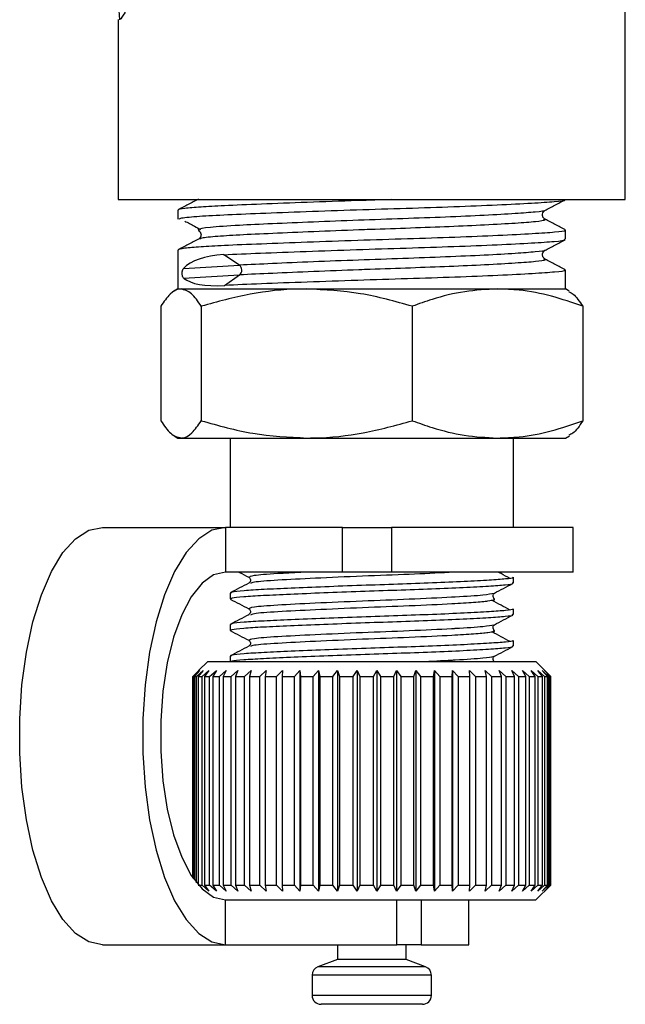
# Model space of a CAD drawing. Extents: x 7 to 356, y 35 to 261.
# Drawn here: x 86 to 96, y 97 to 114 of the extents above; entities that cross this region are included whole.
import ezdxf

# ---------------------------------------------------------------- set-up
doc = ezdxf.new("R2010")
doc.units = 0
doc.layers.get('0').update_dxf_attribs({"linetype": 'CONTINUOUS'})

msp = doc.modelspace()

# ---------------------------------------------------------------- linework, layer by layer
at = {"color": 7, "linetype": 'CONTINUOUS'}
for p, q in [((96.004, 110.879), (96.004, 117.133)), ((87.504, 113.897), (87.504, 110.879)), ((87.504, 110.879), (96.004, 110.879)), ((88.504, 110.7), (88.504, 110.548)), ((94.651, 110.697), (94.654, 110.696)), ((88.853, 110.363), (88.854, 110.361)), ((95.004, 110.213), (95.004, 110.365)), ((88.504, 110.031), (88.504, 109.379)), ((94.651, 110.029), (94.654, 110.027)), ((89.536, 109.778), (89.273, 109.954)), ((88.6, 109.724), (89.536, 109.778)), ((95.004, 109.379), (95.004, 109.697)), ((88.6, 109.561), (89.54, 109.615)), ((89.286, 109.439), (89.54, 109.615)), ((88.504, 109.379), (88.442, 109.343)), ((88.504, 109.379), (88.557, 109.379)), ((88.557, 109.379), (90.665, 109.379)), ((90.665, 109.379), (93.861, 109.379)), ((93.861, 109.379), (95.004, 109.379)), ((95.065, 109.343), (95.004, 109.379)), ((88.218, 109.089), (88.218, 107.169)), ((88.897, 109.089), (88.897, 107.169)), ((92.433, 109.089), (92.433, 107.169)), ((95.29, 109.089), (95.29, 107.169)), ((88.441, 106.915), (88.504, 106.879)), ((88.504, 106.879), (88.557, 106.879)), ((88.557, 106.879), (90.665, 106.879)), ((89.379, 106.879), (89.379, 105.379)), ((90.665, 106.879), (93.861, 106.879)), ((93.861, 106.879), (95.004, 106.879)), ((94.129, 105.379), (94.129, 106.879)), ((95.004, 106.879), (95.066, 106.915)), ((87.241, 105.379), (89.305, 105.379)), ((89.305, 105.379), (89.305, 104.629)), ((91.265, 105.379), (89.305, 105.379)), ((91.265, 104.629), (91.265, 105.379)), ((91.265, 105.379), (92.084, 105.379)), ((92.084, 105.379), (92.084, 104.629)), ((95.129, 105.379), (92.084, 105.379)), ((95.129, 104.629), (95.129, 105.379)), ((91.265, 104.629), (89.305, 104.629)), ((92.084, 104.629), (91.265, 104.629)), ((95.129, 104.629), (92.084, 104.629)), ((89.71, 104.462), (89.695, 104.446)), ((94.129, 104.445), (94.129, 104.542)), ((89.379, 104.278), (89.379, 104.181)), ((89.71, 103.933), (89.695, 103.916)), ((94.129, 103.916), (94.129, 104.013)), ((89.379, 103.748), (89.379, 103.652)), ((89.71, 103.404), (89.695, 103.387)), ((94.129, 103.387), (94.129, 103.484)), ((89.004, 103.129), (88.851, 102.976)), ((89.004, 103.129), (94.287, 103.129)), ((89.379, 103.219), (89.379, 103.129)), ((94.287, 103.129), (94.504, 103.129)), ((94.754, 102.879), (94.504, 103.129)), ((88.854, 102.979), (88.754, 102.879)), ((88.754, 102.879), (88.854, 102.979)), ((88.767, 102.879), (88.873, 102.979)), ((88.873, 102.979), (88.781, 102.879)), ((88.819, 102.879), (88.929, 102.979)), ((88.929, 102.979), (88.846, 102.879)), ((88.91, 102.879), (89.023, 102.979)), ((89.023, 102.979), (88.948, 102.879)), ((89.037, 102.879), (89.152, 102.979)), ((89.152, 102.979), (89.088, 102.879)), ((89.2, 102.879), (89.315, 102.979)), ((89.315, 102.979), (89.262, 102.879)), ((89.396, 102.879), (89.51, 102.979)), ((89.51, 102.979), (89.469, 102.879)), ((89.623, 102.879), (89.734, 102.979)), ((89.734, 102.979), (89.705, 102.879)), ((89.878, 102.879), (89.984, 102.979)), ((89.984, 102.979), (89.969, 102.879)), ((90.157, 102.879), (90.257, 102.979)), ((90.257, 102.979), (90.255, 102.879)), ((90.457, 102.879), (90.55, 102.979)), ((90.55, 102.979), (90.561, 102.879)), ((90.55, 102.979), (90.55, 99.279)), ((90.774, 102.879), (90.859, 102.979)), ((90.859, 102.979), (90.883, 102.879)), ((90.859, 102.979), (90.859, 99.279)), ((91.103, 102.879), (91.179, 102.979)), ((91.179, 102.979), (91.216, 102.879)), ((91.179, 102.979), (91.179, 99.279)), ((91.441, 102.879), (91.507, 102.979)), ((91.507, 102.979), (91.556, 102.879)), ((91.507, 102.979), (91.507, 99.279)), ((91.783, 102.879), (91.838, 102.979)), ((91.838, 102.979), (91.898, 102.879)), ((91.838, 102.979), (91.838, 99.279)), ((92.125, 102.879), (92.168, 102.979)), ((92.168, 102.979), (92.239, 102.879)), ((92.168, 102.979), (92.168, 99.279)), ((92.462, 102.879), (92.492, 102.979)), ((92.492, 102.979), (92.573, 102.879)), ((92.492, 102.979), (92.492, 99.279)), ((92.79, 102.879), (92.807, 102.979)), ((92.807, 102.979), (92.897, 102.879)), ((92.807, 102.979), (92.807, 99.279)), ((93.104, 102.879), (93.108, 102.979)), ((93.108, 102.979), (93.205, 102.879)), ((93.108, 102.979), (93.108, 99.279)), ((93.392, 102.979), (93.495, 102.879)), ((93.4, 102.879), (93.392, 102.979)), ((93.654, 102.979), (93.762, 102.879)), ((93.676, 102.879), (93.654, 102.979)), ((93.891, 102.979), (94.003, 102.879)), ((93.926, 102.879), (93.891, 102.979)), ((94.101, 102.979), (94.215, 102.879)), ((94.147, 102.879), (94.101, 102.979)), ((94.28, 102.979), (94.394, 102.879)), ((94.338, 102.879), (94.28, 102.979)), ((94.425, 102.979), (94.539, 102.879)), ((94.495, 102.879), (94.425, 102.979)), ((94.537, 102.979), (94.648, 102.879)), ((94.616, 102.879), (94.537, 102.979)), ((94.611, 102.979), (94.719, 102.879)), ((94.7, 102.879), (94.611, 102.979)), ((94.649, 102.979), (94.752, 102.879)), ((94.745, 102.879), (94.649, 102.979)), ((88.754, 102.879), (88.767, 102.879)), ((88.754, 102.879), (88.754, 99.503)), ((88.754, 99.503), (88.754, 102.879)), ((88.767, 99.484), (88.767, 102.879)), ((88.781, 102.879), (88.819, 102.879)), ((88.781, 102.879), (88.781, 99.466)), ((88.819, 99.415), (88.819, 102.879)), ((88.846, 102.879), (88.91, 102.879)), ((88.846, 102.879), (88.846, 99.383)), ((88.91, 99.379), (88.91, 102.879)), ((88.948, 102.879), (89.037, 102.879)), ((88.948, 102.879), (88.948, 99.379)), ((89.037, 99.379), (89.037, 102.879)), ((89.088, 102.879), (89.2, 102.879)), ((89.088, 102.879), (89.088, 99.379)), ((89.2, 99.379), (89.2, 102.879)), ((89.262, 102.879), (89.396, 102.879)), ((89.262, 102.879), (89.262, 99.379)), ((89.396, 99.379), (89.396, 102.879)), ((89.469, 102.879), (89.623, 102.879)), ((89.469, 102.879), (89.469, 99.379)), ((89.623, 99.379), (89.623, 102.879)), ((89.705, 102.879), (89.878, 102.879)), ((89.705, 102.879), (89.705, 99.379)), ((89.878, 99.379), (89.878, 102.879)), ((89.969, 102.879), (90.157, 102.879)), ((89.969, 102.879), (89.969, 99.379)), ((90.157, 99.379), (90.157, 102.879)), ((90.255, 102.879), (90.457, 102.879)), ((90.255, 102.879), (90.255, 99.379)), ((90.457, 99.379), (90.457, 102.879)), ((90.561, 102.879), (90.774, 102.879)), ((90.561, 102.879), (90.561, 99.379)), ((90.774, 99.379), (90.774, 102.879)), ((90.883, 102.879), (91.103, 102.879)), ((90.883, 102.879), (90.883, 99.379)), ((91.103, 99.379), (91.103, 102.879)), ((91.216, 102.879), (91.441, 102.879)), ((91.216, 102.879), (91.216, 99.379)), ((91.441, 99.379), (91.441, 102.879)), ((91.556, 102.879), (91.783, 102.879)), ((91.556, 102.879), (91.556, 99.379)), ((91.783, 99.379), (91.783, 102.879)), ((91.898, 102.879), (92.125, 102.879)), ((91.898, 102.879), (91.898, 99.379)), ((92.125, 99.379), (92.125, 102.879)), ((92.239, 102.879), (92.462, 102.879)), ((92.239, 102.879), (92.239, 99.379)), ((92.462, 99.379), (92.462, 102.879)), ((92.573, 102.879), (92.79, 102.879)), ((92.573, 102.879), (92.573, 99.379)), ((92.79, 99.379), (92.79, 102.879)), ((92.897, 102.879), (93.104, 102.879)), ((92.897, 102.879), (92.897, 99.379)), ((93.104, 99.379), (93.104, 102.879)), ((93.205, 102.879), (93.4, 102.879)), ((93.205, 102.879), (93.205, 99.379)), ((93.4, 99.379), (93.4, 102.879)), ((93.495, 102.879), (93.676, 102.879)), ((93.495, 102.879), (93.495, 99.379)), ((93.676, 99.379), (93.676, 102.879)), ((93.762, 102.879), (93.926, 102.879)), ((93.762, 102.879), (93.762, 99.379)), ((93.926, 99.379), (93.926, 102.879)), ((94.003, 102.879), (94.147, 102.879)), ((94.003, 102.879), (94.003, 99.379)), ((94.147, 99.379), (94.147, 102.879)), ((94.215, 102.879), (94.338, 102.879)), ((94.215, 102.879), (94.215, 99.379)), ((94.338, 99.379), (94.338, 102.879)), ((94.394, 102.879), (94.495, 102.879)), ((94.394, 102.879), (94.394, 99.379)), ((94.495, 99.379), (94.495, 102.879)), ((94.539, 102.879), (94.616, 102.879)), ((94.539, 102.879), (94.539, 99.379)), ((94.616, 99.379), (94.616, 102.879)), ((94.648, 102.879), (94.7, 102.879)), ((94.648, 102.879), (94.648, 99.379)), ((94.7, 99.379), (94.7, 102.879)), ((94.719, 102.879), (94.745, 102.879)), ((94.719, 102.879), (94.719, 99.379)), ((94.745, 99.379), (94.745, 102.879)), ((94.752, 102.879), (94.754, 102.879)), ((94.752, 102.879), (94.752, 99.379)), ((94.754, 99.379), (94.754, 102.879)), ((88.846, 99.379), (88.91, 99.379)), ((89.023, 99.279), (88.91, 99.379)), ((88.948, 99.379), (89.023, 99.279)), ((88.948, 99.379), (89.037, 99.379)), ((89.152, 99.279), (89.037, 99.379)), ((89.088, 99.379), (89.152, 99.279)), ((89.088, 99.379), (89.2, 99.379)), ((89.315, 99.279), (89.2, 99.379)), ((89.262, 99.379), (89.315, 99.279)), ((89.262, 99.379), (89.396, 99.379)), ((89.51, 99.279), (89.396, 99.379)), ((89.469, 99.379), (89.51, 99.279)), ((89.469, 99.379), (89.623, 99.379)), ((89.734, 99.279), (89.623, 99.379)), ((89.705, 99.379), (89.734, 99.279)), ((89.705, 99.379), (89.878, 99.379)), ((89.984, 99.279), (89.878, 99.379)), ((89.969, 99.379), (89.984, 99.279)), ((89.969, 99.379), (90.157, 99.379)), ((90.257, 99.279), (90.157, 99.379)), ((90.255, 99.379), (90.257, 99.279)), ((90.255, 99.379), (90.457, 99.379)), ((90.55, 99.279), (90.457, 99.379)), ((90.561, 99.379), (90.55, 99.279)), ((90.561, 99.379), (90.774, 99.379)), ((90.859, 99.279), (90.774, 99.379)), ((90.883, 99.379), (90.859, 99.279)), ((90.883, 99.379), (91.103, 99.379)), ((91.179, 99.279), (91.103, 99.379)), ((91.216, 99.379), (91.179, 99.279)), ((91.216, 99.379), (91.441, 99.379)), ((91.507, 99.279), (91.441, 99.379)), ((91.556, 99.379), (91.507, 99.279)), ((91.556, 99.379), (91.783, 99.379)), ((91.838, 99.279), (91.783, 99.379)), ((91.898, 99.379), (91.838, 99.279)), ((91.898, 99.379), (92.125, 99.379)), ((92.168, 99.279), (92.125, 99.379)), ((92.239, 99.379), (92.168, 99.279)), ((92.239, 99.379), (92.462, 99.379)), ((92.492, 99.279), (92.462, 99.379)), ((92.573, 99.379), (92.492, 99.279)), ((92.573, 99.379), (92.79, 99.379)), ((92.807, 99.279), (92.79, 99.379)), ((92.897, 99.379), (92.807, 99.279)), ((92.897, 99.379), (93.104, 99.379)), ((93.108, 99.279), (93.104, 99.379)), ((93.205, 99.379), (93.108, 99.279)), ((93.205, 99.379), (93.4, 99.379)), ((93.392, 99.279), (93.4, 99.379)), ((93.495, 99.379), (93.392, 99.279)), ((93.495, 99.379), (93.676, 99.379)), ((93.654, 99.279), (93.676, 99.379)), ((93.762, 99.379), (93.654, 99.279)), ((93.762, 99.379), (93.926, 99.379)), ((93.891, 99.279), (93.926, 99.379)), ((94.003, 99.379), (93.891, 99.279)), ((94.003, 99.379), (94.147, 99.379)), ((94.101, 99.279), (94.147, 99.379)), ((94.215, 99.379), (94.101, 99.279)), ((94.215, 99.379), (94.338, 99.379)), ((94.28, 99.279), (94.338, 99.379)), ((94.394, 99.379), (94.28, 99.279)), ((94.394, 99.379), (94.495, 99.379)), ((94.425, 99.279), (94.495, 99.379)), ((94.539, 99.379), (94.425, 99.279)), ((94.504, 99.129), (94.754, 99.379)), ((94.537, 99.279), (94.616, 99.379)), ((94.648, 99.379), (94.537, 99.279)), ((94.539, 99.379), (94.616, 99.379)), ((94.611, 99.279), (94.7, 99.379)), ((94.719, 99.379), (94.611, 99.279)), ((94.648, 99.379), (94.7, 99.379)), ((94.649, 99.279), (94.745, 99.379)), ((94.752, 99.379), (94.649, 99.279)), ((94.719, 99.379), (94.745, 99.379)), ((94.752, 99.379), (94.754, 99.379)), ((89.305, 98.379), (89.305, 99.129)), ((89.305, 99.129), (91.788, 99.129)), ((91.788, 99.129), (94.287, 99.129)), ((92.173, 98.379), (92.173, 99.129)), ((92.581, 99.129), (92.581, 98.379)), ((93.379, 98.379), (93.379, 99.129)), ((94.287, 99.129), (94.504, 99.129)), ((87.241, 98.379), (89.305, 98.379)), ((89.305, 98.379), (92.173, 98.379)), ((91.179, 98.379), (91.179, 98.129)), ((92.581, 98.379), (92.173, 98.379)), ((92.329, 98.129), (92.329, 98.379)), ((92.581, 98.379), (93.379, 98.379)), ((91.179, 98.129), (90.852, 98.01)), ((92.329, 98.129), (91.179, 98.129)), ((92.655, 98.01), (92.329, 98.129)), ((92.655, 98.01), (90.852, 98.01)), ((90.754, 97.869), (90.754, 97.529)), ((92.754, 97.869), (90.754, 97.869)), ((92.754, 97.529), (92.754, 97.869)), ((92.754, 97.529), (90.754, 97.529)), ((92.604, 97.379), (90.904, 97.379))]:
    msp.add_line(p, q, dxfattribs=at)
at = {"color": 7, "linetype": 'CONTINUOUS', "flags": 128}
for points in [[(87.241, 98.379), (87.012, 98.427), (86.789, 98.568), (86.578, 98.801), (86.386, 99.117), (86.216, 99.508), (86.075, 99.965), (85.966, 100.473), (85.891, 101.02), (85.853, 101.59), (85.853, 102.168), (85.891, 102.738), (85.966, 103.285), (86.075, 103.793), (86.216, 104.249), (86.386, 104.641), (86.578, 104.957), (86.789, 105.189), (87.012, 105.331), (87.241, 105.379)], [(89.305, 105.379), (89.076, 105.331), (88.853, 105.189), (88.642, 104.957), (88.45, 104.641), (88.281, 104.249), (88.14, 103.793), (88.03, 103.285), (87.955, 102.738), (87.918, 102.168), (87.918, 101.59), (87.955, 101.02), (88.03, 100.473), (88.14, 99.965), (88.281, 99.508), (88.45, 99.117), (88.642, 98.801), (88.853, 98.568), (89.076, 98.427), (89.305, 98.379)], [(89.305, 104.629), (89.104, 104.582), (88.91, 104.443), (88.729, 104.217), (88.568, 103.911), (88.432, 103.536), (88.326, 103.105), (88.253, 102.631), (88.216, 102.133), (88.216, 101.625), (88.253, 101.126), (88.326, 100.653), (88.432, 100.222), (88.568, 99.847), (88.729, 99.541), (88.91, 99.315), (89.104, 99.176), (89.305, 99.129)]]:
    msp.add_lwpolyline(points, dxfattribs=at)
at = {"color": 7, "linetype": 'CONTINUOUS'}
for centre, radius, start, end in [((86.026, 113.889), 1.505, 0.2693, 89.4452), ((89.471, 109.695), 0.105, 310.7685, 51.9939), ((90.904, 97.869), 0.15, 110, 180), ((92.604, 97.869), 0.15, 0, 70), ((90.904, 97.529), 0.15, 180, 270), ((92.604, 97.529), 0.15, 270, 0)]:
    msp.add_arc(centre, radius, start, end, dxfattribs=at)
for centre, major_axis, ratio, start_param, end_param in [((91.754, 108.262), (3.222, -1.357), 0.316446, 2.571538, 3.029644), ((91.754, 111.131), (3.227, 1.476), 0.259538, 3.267901, 3.731907)]:
    msp.add_ellipse(centre, major_axis=major_axis, ratio=ratio, start_param=start_param, end_param=end_param, dxfattribs=at)
for points, knots in [([(87.737, 114.261), (87.692, 114.16), (87.651, 114.076), (87.58, 113.951), (87.55, 113.909), (87.531, 113.897)], [0, 0, 0, 0, 0.5, 0.5, 1, 1, 1, 1]), ([(92.089, 110.879), (91.899, 110.873), (91.421, 110.858), (90.661, 110.831), (89.892, 110.802), (89.293, 110.777), (88.865, 110.754), (88.601, 110.73), (88.5, 110.711), (88.509, 110.701), (88.51, 110.7)], [0, 0, 0, 0, 0.1052674, 0.2642379, 0.4232083, 0.5767503, 0.7048397, 0.8373308, 0.9711114, 1, 1, 1, 1]), ([(88.848, 110.883), (88.791, 110.853), (88.678, 110.794), (88.564, 110.735), (88.508, 110.705)], [0, 0, 0, 0, 0.499909, 1, 1, 1, 1]), ([(88.529, 110.548), (88.529, 110.554), (88.529, 110.57), (88.788, 110.597), (89.244, 110.623), (89.876, 110.649), (90.643, 110.679), (91.487, 110.708), (92.339, 110.734), (93.152, 110.761), (93.878, 110.79), (94.462, 110.82), (94.83, 110.846), (95.005, 110.863), (94.99, 110.873), (94.99, 110.873)], [0, 0, 0, 0, 0.058468, 0.145424, 0.229411, 0.313397, 0.400353, 0.487309, 0.571296, 0.655282, 0.742238, 0.829194, 0.913181, 0.997168, 1, 1, 1, 1]), ([(94.654, 110.696), (94.71, 110.725), (94.824, 110.784), (94.937, 110.844), (94.994, 110.873)], [0, 0, 0, 0, 0.499937, 1, 1, 1, 1]), ([(94.654, 110.696), (94.654, 110.696), (94.666, 110.686), (94.51, 110.669), (94.183, 110.643), (93.66, 110.614), (93.011, 110.584), (92.283, 110.558), (91.52, 110.532), (90.764, 110.502), (90.077, 110.473), (89.463, 110.444), (89.001, 110.413), (88.829, 110.384), (88.848, 110.367), (88.853, 110.363)], [0, 0, 0, 0, 0.00005, 0.082365, 0.16468, 0.249906, 0.335133, 0.417448, 0.499763, 0.58499, 0.670217, 0.752531, 0.856073, 0.963032, 1, 1, 1, 1]), ([(94.657, 110.55), (94.644, 110.559), (94.62, 110.577), (94.609, 110.655), (94.638, 110.681), (94.657, 110.697)], [0, 0, 0, 0, 0.28422, 0.550596, 1, 1, 1, 1]), ([(88.619, 110.519), (88.674, 110.49), (88.762, 110.442), (88.851, 110.394), (88.884, 110.376)], [0, 0, 0, 0, 0.6190735, 1, 1, 1, 1]), ([(94.634, 110.548), (94.646, 110.543), (94.681, 110.528), (94.521, 110.507), (94.184, 110.48), (93.679, 110.452), (93.07, 110.424), (92.411, 110.399), (91.89, 110.382), (91.343, 110.362), (90.769, 110.34), (90.082, 110.31), (89.514, 110.284), (89.105, 110.258), (88.88, 110.233), (88.875, 110.219), (88.873, 110.214)], [0, 0, 0, 0, 0.04476, 0.126632, 0.208504, 0.293272, 0.371147, 0.446765, 0.521223, 0.541942, 0.62671, 0.711479, 0.793351, 0.875223, 0.959991, 1, 1, 1, 1]), ([(95, 110.371), (94.943, 110.4), (94.83, 110.459), (94.716, 110.519), (94.66, 110.548)], [0, 0, 0, 0, 0.500091, 1, 1, 1, 1]), ([(94.979, 110.365), (94.986, 110.362), (95.015, 110.35), (94.843, 110.33), (94.472, 110.304), (93.893, 110.274), (93.169, 110.245), (92.358, 110.219), (91.506, 110.192), (90.661, 110.163), (89.892, 110.133), (89.293, 110.109), (88.865, 110.086), (88.601, 110.061), (88.5, 110.043), (88.509, 110.033), (88.51, 110.031)], [0, 0, 0, 0, 0.0258895, 0.1077613, 0.1896332, 0.2743996, 0.359166, 0.4410378, 0.5229096, 0.607676, 0.6924425, 0.7743143, 0.8426143, 0.9132613, 0.984596, 1, 1, 1, 1]), ([(88.85, 110.363), (88.869, 110.347), (88.899, 110.321), (88.887, 110.243), (88.863, 110.225), (88.851, 110.216)], [0, 0, 0, 0, 0.449404, 0.71578, 1, 1, 1, 1]), ([(88.848, 110.214), (88.791, 110.184), (88.678, 110.125), (88.564, 110.066), (88.508, 110.036)], [0, 0, 0, 0, 0.499909, 1, 1, 1, 1]), ([(89.273, 109.954), (89.469, 109.963), (89.868, 109.981), (90.645, 110.01), (91.486, 110.04), (92.339, 110.066), (93.152, 110.092), (93.878, 110.122), (94.461, 110.151), (94.837, 110.177), (95.013, 110.197), (94.985, 110.21), (94.978, 110.213)], [0, 0, 0, 0, 0.105478, 0.214686, 0.323893, 0.429372, 0.53485, 0.644058, 0.753265, 0.858744, 0.964222, 1, 1, 1, 1]), ([(94.654, 110.027), (94.71, 110.057), (94.824, 110.116), (94.937, 110.175), (94.994, 110.205)], [0, 0, 0, 0, 0.499937, 1, 1, 1, 1]), ([(94.654, 110.027), (94.654, 110.027), (94.666, 110.018), (94.51, 110.001), (94.183, 109.975), (93.66, 109.945), (93.011, 109.916), (92.283, 109.889), (91.52, 109.863), (90.766, 109.834), (90.07, 109.804), (89.712, 109.787), (89.536, 109.778)], [0, 0, 0, 0, 0.000066, 0.10945, 0.218834, 0.332088, 0.445341, 0.554725, 0.664109, 0.777363, 0.890616, 1, 1, 1, 1]), ([(94.657, 109.882), (94.644, 109.891), (94.62, 109.909), (94.609, 109.987), (94.638, 110.013), (94.657, 110.029)], [0, 0, 0, 0, 0.28422, 0.550596, 1, 1, 1, 1]), ([(94.634, 109.88), (94.646, 109.875), (94.681, 109.86), (94.521, 109.838), (94.184, 109.812), (93.679, 109.783), (93.07, 109.755), (92.411, 109.731), (91.89, 109.713), (91.343, 109.693), (90.771, 109.671), (90.075, 109.641), (89.716, 109.624), (89.54, 109.615)], [0, 0, 0, 0, 0.056418, 0.159616, 0.262814, 0.369663, 0.467822, 0.563136, 0.65699, 0.683105, 0.789954, 0.896802, 1, 1, 1, 1]), ([(95, 109.702), (94.943, 109.732), (94.83, 109.791), (94.716, 109.85), (94.66, 109.88)], [0, 0, 0, 0, 0.500091, 1, 1, 1, 1]), ([(88.6, 109.561), (88.595, 109.567), (88.588, 109.574), (88.581, 109.595), (88.578, 109.612), (88.576, 109.631), (88.576, 109.647), (88.577, 109.664), (88.581, 109.684), (88.588, 109.708), (88.596, 109.718), (88.6, 109.724)], [0, 0, 0, 0, 0.222528, 0.315699, 0.409735, 0.464618, 0.519748, 0.571101, 0.651628, 0.789691, 1, 1, 1, 1]), ([(94.979, 109.697), (94.986, 109.694), (95.015, 109.681), (94.843, 109.662), (94.472, 109.635), (93.893, 109.606), (93.169, 109.576), (92.358, 109.55), (91.506, 109.524), (90.663, 109.494), (89.884, 109.465), (89.483, 109.447), (89.286, 109.439)], [0, 0, 0, 0, 0.033435, 0.13917, 0.244905, 0.354378, 0.46385, 0.569585, 0.67532, 0.784793, 0.894265, 1, 1, 1, 1]), ([(88.557, 109.379), (88.549, 109.378), (88.488, 109.376), (88.373, 109.312), (88.27, 109.164), (88.218, 109.089)], [0, 0, 0, 0, 0.0700769, 0.5307777, 1, 1, 1, 1]), ([(88.897, 109.089), (88.842, 109.17), (88.73, 109.333), (88.615, 109.364), (88.557, 109.379)], [0, 0, 0, 0, 0.495458, 1, 1, 1, 1]), ([(90.665, 109.379), (90.623, 109.378), (90.306, 109.376), (89.707, 109.312), (89.169, 109.164), (88.897, 109.089)], [0, 0, 0, 0, 0.0700769, 0.5307777, 1, 1, 1, 1]), ([(92.433, 109.089), (92.146, 109.17), (91.566, 109.333), (90.967, 109.364), (90.665, 109.379)], [0, 0, 0, 0, 0.495458, 1, 1, 1, 1]), ([(93.861, 109.379), (93.678, 109.37), (93.309, 109.351), (92.832, 109.232), (92.543, 109.128), (92.433, 109.089)], [0, 0, 0, 0, 0.379197, 0.763809, 1, 1, 1, 1]), ([(95.29, 109.089), (95.115, 109.149), (94.766, 109.271), (94.286, 109.364), (93.983, 109.375), (93.861, 109.379)], [0, 0, 0, 0, 0.372476, 0.748289, 1, 1, 1, 1]), ([(95.058, 109.331), (95.083, 109.321), (95.161, 109.287), (95.237, 109.169), (95.29, 109.089)], [0, 0, 0, 0, 0.31474, 1, 1, 1, 1]), ([(88.218, 107.169), (88.273, 107.088), (88.384, 106.924), (88.499, 106.894), (88.557, 106.879)], [0, 0, 0, 0, 0.495458, 1, 1, 1, 1]), ([(88.557, 106.879), (88.565, 106.879), (88.626, 106.882), (88.741, 106.945), (88.845, 107.094), (88.897, 107.169)], [0, 0, 0, 0, 0.070077, 0.530778, 1, 1, 1, 1]), ([(88.897, 107.169), (89.184, 107.088), (89.763, 106.924), (90.362, 106.894), (90.665, 106.879)], [0, 0, 0, 0, 0.495458, 1, 1, 1, 1]), ([(90.665, 106.879), (90.707, 106.879), (91.024, 106.882), (91.622, 106.945), (92.161, 107.094), (92.433, 107.169)], [0, 0, 0, 0, 0.070077, 0.530778, 1, 1, 1, 1]), ([(92.433, 107.169), (92.543, 107.13), (92.83, 107.027), (93.306, 106.907), (93.675, 106.888), (93.861, 106.879)], [0, 0, 0, 0, 0.236191, 0.615692, 1, 1, 1, 1]), ([(93.861, 106.879), (93.983, 106.883), (94.284, 106.893), (94.764, 106.986), (95.114, 107.108), (95.29, 107.169)], [0, 0, 0, 0, 0.2517107, 0.6238733, 1, 1, 1, 1]), ([(95.29, 107.169), (95.235, 107.083), (95.159, 106.964), (95.08, 106.936), (95.058, 106.929)], [0, 0, 0, 0, 0.723654, 1, 1, 1, 1]), ([(89.528, 104.629), (89.531, 104.627), (89.586, 104.599), (89.64, 104.57), (89.692, 104.543)], [0, 0, 0, 0, 0.053276, 1, 1, 1, 1]), ([(89.7, 104.543), (89.71, 104.555), (89.73, 104.577), (90.075, 104.605), (90.43, 104.622), (90.566, 104.629)], [0, 0, 0, 0, 0.37604, 0.762089, 1, 1, 1, 1]), ([(89.73, 104.444), (89.739, 104.452), (89.761, 104.47), (90.15, 104.499), (90.79, 104.53), (91.584, 104.567), (92.401, 104.596), (92.838, 104.618), (93.053, 104.629)], [0, 0, 0, 0, 0.115493, 0.293495, 0.471497, 0.654162, 0.829617, 1, 1, 1, 1]), ([(94.072, 104.522), (94.022, 104.549), (93.955, 104.585), (93.889, 104.62), (93.873, 104.629)], [0, 0, 0, 0, 0.760905, 1, 1, 1, 1]), ([(89.692, 104.444), (89.64, 104.417), (89.536, 104.363), (89.432, 104.308), (89.38, 104.281)], [0, 0, 0, 0, 0.4998644, 1, 1, 1, 1]), ([(94.111, 104.542), (94.116, 104.54), (94.137, 104.53), (94.012, 104.514), (93.741, 104.493), (93.318, 104.47), (92.79, 104.447), (92.197, 104.426), (91.575, 104.405), (90.957, 104.382), (90.395, 104.359), (89.931, 104.338), (89.593, 104.317), (89.399, 104.296), (89.397, 104.283), (89.396, 104.278)], [0, 0, 0, 0, 0.025634, 0.107519, 0.189404, 0.274186, 0.358967, 0.440853, 0.522738, 0.607519, 0.692301, 0.774186, 0.856071, 0.940853, 1, 1, 1, 1]), ([(89.397, 104.181), (89.397, 104.186), (89.397, 104.199), (89.586, 104.22), (89.919, 104.24), (90.38, 104.261), (90.94, 104.285), (91.557, 104.308), (92.179, 104.329), (92.774, 104.349), (93.305, 104.373), (93.731, 104.396), (94.006, 104.417), (94.136, 104.433), (94.115, 104.443), (94.11, 104.445)], [0, 0, 0, 0, 0.056746, 0.141527, 0.223412, 0.305297, 0.390079, 0.47486, 0.556746, 0.638631, 0.723412, 0.808194, 0.890079, 0.971964, 1, 1, 1, 1]), ([(89.694, 104.542), (89.706, 104.532), (89.724, 104.516), (89.721, 104.472), (89.712, 104.464), (89.71, 104.462)], [0, 0, 0, 0, 0.57242, 0.909397, 1, 1, 1, 1]), ([(93.809, 104.276), (93.86, 104.302), (93.963, 104.356), (94.067, 104.41), (94.118, 104.437)], [0, 0, 0, 0, 0.499889, 1, 1, 1, 1]), ([(89.7, 104.014), (89.709, 104.025), (89.726, 104.048), (90.143, 104.08), (90.786, 104.112), (91.582, 104.148), (92.403, 104.178), (92.91, 104.202), (93.326, 104.225), (93.662, 104.247), (93.758, 104.267), (93.804, 104.276)], [0, 0, 0, 0, 0.122241, 0.247736, 0.37323, 0.502013, 0.625712, 0.75338, 0.766421, 0.887428, 1, 1, 1, 1]), ([(93.813, 104.181), (93.805, 104.187), (93.79, 104.198), (93.782, 104.251), (93.801, 104.267), (93.813, 104.278)], [0, 0, 0, 0, 0.284659, 0.5497288, 1, 1, 1, 1]), ([(93.804, 104.276), (93.808, 104.276), (93.814, 104.277), (93.811, 104.277), (93.81, 104.278)], [0, 0, 0, 0, 0.673662, 1, 1, 1, 1]), ([(89.382, 104.176), (89.434, 104.149), (89.537, 104.095), (89.64, 104.041), (89.692, 104.014)], [0, 0, 0, 0, 0.500105, 1, 1, 1, 1]), ([(89.73, 103.915), (89.739, 103.922), (89.761, 103.941), (90.15, 103.969), (90.789, 104.001), (91.587, 104.037), (92.407, 104.067), (93.054, 104.098), (93.473, 104.125), (93.693, 104.142), (93.739, 104.152), (93.753, 104.156)], [0, 0, 0, 0, 0.088458, 0.224792, 0.361127, 0.501033, 0.635417, 0.774112, 0.867591, 0.957874, 1, 1, 1, 1]), ([(93.753, 104.156), (93.779, 104.159), (93.833, 104.167), (93.808, 104.175), (93.795, 104.18)], [0, 0, 0, 0, 0.481435, 1, 1, 1, 1]), ([(94.072, 103.993), (94.022, 104.02), (93.921, 104.074), (93.82, 104.128), (93.77, 104.155)], [0, 0, 0, 0, 0.50002, 1, 1, 1, 1]), ([(89.692, 103.915), (89.64, 103.888), (89.536, 103.833), (89.432, 103.779), (89.38, 103.752)], [0, 0, 0, 0, 0.4998644, 1, 1, 1, 1]), ([(94.111, 104.013), (94.116, 104.011), (94.137, 104.001), (94.012, 103.985), (93.741, 103.964), (93.318, 103.941), (92.79, 103.918), (92.197, 103.897), (91.575, 103.876), (90.957, 103.853), (90.395, 103.829), (89.931, 103.809), (89.593, 103.788), (89.399, 103.767), (89.397, 103.754), (89.396, 103.748)], [0, 0, 0, 0, 0.025634, 0.107519, 0.189404, 0.274186, 0.358967, 0.440853, 0.522738, 0.607519, 0.692301, 0.774186, 0.856071, 0.940853, 1, 1, 1, 1]), ([(89.397, 103.652), (89.397, 103.657), (89.397, 103.67), (89.586, 103.691), (89.919, 103.711), (90.38, 103.732), (90.94, 103.755), (91.557, 103.779), (92.179, 103.8), (92.774, 103.82), (93.305, 103.844), (93.731, 103.867), (94.006, 103.888), (94.136, 103.904), (94.115, 103.914), (94.11, 103.916)], [0, 0, 0, 0, 0.0567456, 0.141527, 0.2234123, 0.3052975, 0.3900789, 0.4748604, 0.5567456, 0.6386308, 0.7234123, 0.8081937, 0.8900789, 0.9719642, 1, 1, 1, 1]), ([(89.694, 104.013), (89.706, 104.003), (89.724, 103.987), (89.721, 103.943), (89.712, 103.935), (89.71, 103.933)], [0, 0, 0, 0, 0.57242, 0.909397, 1, 1, 1, 1]), ([(93.809, 103.746), (93.86, 103.773), (93.963, 103.827), (94.067, 103.881), (94.118, 103.908)], [0, 0, 0, 0, 0.499889, 1, 1, 1, 1]), ([(89.7, 103.485), (89.709, 103.496), (89.726, 103.519), (90.143, 103.551), (90.786, 103.583), (91.582, 103.619), (92.403, 103.648), (92.91, 103.673), (93.326, 103.696), (93.662, 103.718), (93.758, 103.737), (93.804, 103.747)], [0, 0, 0, 0, 0.122241, 0.247736, 0.37323, 0.502013, 0.625712, 0.75338, 0.766421, 0.887428, 1, 1, 1, 1]), ([(93.813, 103.652), (93.805, 103.658), (93.79, 103.669), (93.782, 103.721), (93.801, 103.738), (93.813, 103.748)], [0, 0, 0, 0, 0.284659, 0.549729, 1, 1, 1, 1]), ([(93.804, 103.747), (93.808, 103.747), (93.814, 103.748), (93.811, 103.748), (93.81, 103.749)], [0, 0, 0, 0, 0.673662, 1, 1, 1, 1]), ([(89.382, 103.647), (89.434, 103.62), (89.537, 103.566), (89.64, 103.512), (89.692, 103.485)], [0, 0, 0, 0, 0.500105, 1, 1, 1, 1]), ([(89.73, 103.386), (89.739, 103.393), (89.761, 103.412), (90.15, 103.44), (90.789, 103.472), (91.587, 103.508), (92.407, 103.538), (93.054, 103.569), (93.473, 103.596), (93.693, 103.613), (93.739, 103.623), (93.753, 103.626)], [0, 0, 0, 0, 0.088458, 0.224792, 0.361127, 0.501033, 0.635417, 0.774112, 0.867591, 0.957874, 1, 1, 1, 1]), ([(93.753, 103.626), (93.779, 103.63), (93.833, 103.638), (93.808, 103.646), (93.795, 103.65)], [0, 0, 0, 0, 0.481435, 1, 1, 1, 1]), ([(94.072, 103.464), (94.022, 103.491), (93.921, 103.545), (93.82, 103.599), (93.77, 103.626)], [0, 0, 0, 0, 0.50002, 1, 1, 1, 1]), ([(94.111, 103.484), (94.116, 103.481), (94.137, 103.472), (94.012, 103.456), (93.741, 103.435), (93.318, 103.412), (92.79, 103.388), (92.197, 103.368), (91.575, 103.347), (90.957, 103.324), (90.395, 103.3), (89.931, 103.28), (89.593, 103.259), (89.399, 103.238), (89.397, 103.225), (89.396, 103.219)], [0, 0, 0, 0, 0.025634, 0.107519, 0.189404, 0.274186, 0.358967, 0.440853, 0.522738, 0.607519, 0.692301, 0.774186, 0.856071, 0.940853, 1, 1, 1, 1]), ([(89.694, 103.484), (89.706, 103.474), (89.724, 103.458), (89.721, 103.414), (89.712, 103.406), (89.71, 103.404)], [0, 0, 0, 0, 0.5724199, 0.9093974, 1, 1, 1, 1]), ([(89.692, 103.386), (89.64, 103.359), (89.536, 103.304), (89.432, 103.25), (89.38, 103.223)], [0, 0, 0, 0, 0.499864, 1, 1, 1, 1]), ([(89.405, 103.129), (89.406, 103.132), (89.41, 103.143), (89.588, 103.161), (89.918, 103.182), (90.38, 103.203), (90.94, 103.226), (91.557, 103.25), (92.179, 103.27), (92.774, 103.291), (93.305, 103.314), (93.731, 103.338), (94.006, 103.359), (94.136, 103.374), (94.115, 103.385), (94.11, 103.387)], [0, 0, 0, 0, 0.034511, 0.121291, 0.205107, 0.288922, 0.375702, 0.462482, 0.546297, 0.630113, 0.716893, 0.803672, 0.887488, 0.971303, 1, 1, 1, 1]), ([(93.809, 103.217), (93.86, 103.244), (93.963, 103.298), (94.067, 103.352), (94.118, 103.379)], [0, 0, 0, 0, 0.499889, 1, 1, 1, 1]), ([(92.571, 103.129), (92.755, 103.137), (92.965, 103.146), (93.325, 103.167), (93.662, 103.189), (93.758, 103.208), (93.804, 103.217)], [0, 0, 0, 0, 0.274579, 0.312938, 0.668876, 1, 1, 1, 1]), ([(93.813, 103.123), (93.805, 103.129), (93.79, 103.14), (93.782, 103.192), (93.801, 103.209), (93.813, 103.219)], [0, 0, 0, 0, 0.284659, 0.549729, 1, 1, 1, 1]), ([(93.804, 103.217), (93.808, 103.218), (93.814, 103.218), (93.811, 103.219), (93.81, 103.219)], [0, 0, 0, 0, 0.673662, 1, 1, 1, 1])]:
    msp.add_open_spline(points, degree=3, knots=knots, dxfattribs=at)

doc.saveas('drawing.dxf')
